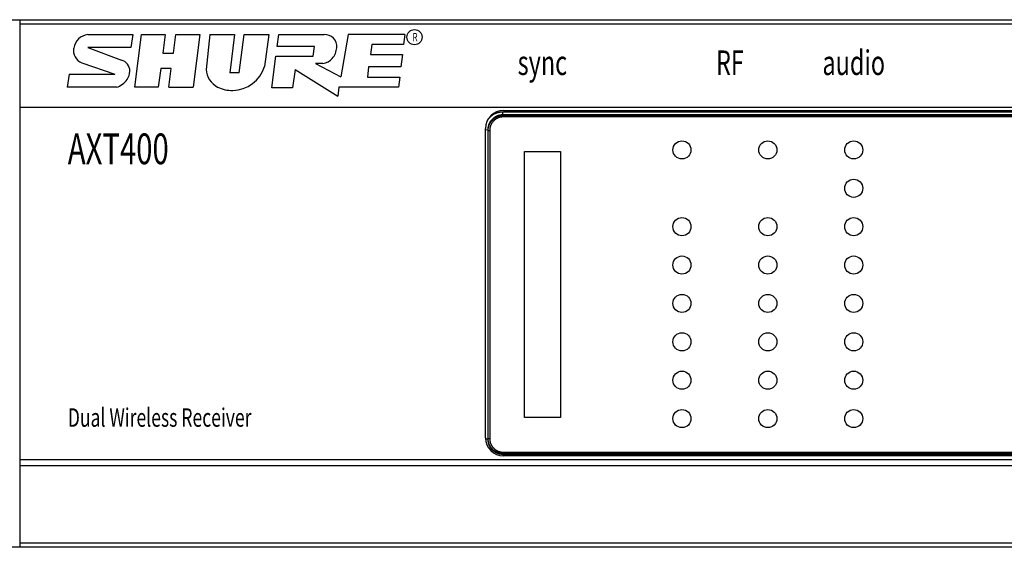
# Model space of a CAD drawing. Extents: x -715 to 725, y -1085 to 1055.
# Drawn here: x -460 to -378, y -700 to -656 of the extents above; entities that cross this region are included whole.
import ezdxf
from ezdxf.enums import TextEntityAlignment as Align

# ---------------------------------------------------------------- set-up
doc = ezdxf.new("R2010")
doc.units = 0
doc.header["$LTSCALE"] = 40.64
doc.header["$MEASUREMENT"] = 0
doc.layers.add('DATA', color=7, linetype='CONTINUOUS')
doc.styles.get("Standard").update_dxf_attribs({"font": 'txt', "bigfont": 'BIGFONT.SHX'})

msp = doc.modelspace()

# ---------------------------------------------------------------- linework, layer by layer
at = {"layer": 'DATA', "color": 7, "linetype": 'Continuous'}
for p, q in [((-498.5, -656.363), (-460, -656.363)), ((-460, -656.363), (-460, -700)), ((-460, -656.363), (-57.4, -656.363)), ((-57.4, -656.733), (-460, -656.733)), ((-454.363, -657.582), (-450.626, -657.582)), ((-450.626, -657.582), (-450.793, -658.668)), ((-450.463, -661.947), (-449.904, -657.582)), ((-449.904, -657.582), (-447.949, -657.582)), ((-447.949, -657.582), (-448.144, -659.124)), ((-447.268, -659.124), (-447.073, -657.581)), ((-447.073, -657.581), (-445.076, -657.581)), ((-445.076, -657.581), (-445.635, -661.947)), ((-444.245, -657.582), (-444.548, -660.469)), ((-444.245, -657.582), (-442.215, -657.582)), ((-442.215, -657.582), (-442.593, -660.748)), ((-441.835, -660.748), (-441.412, -657.582)), ((-441.412, -657.582), (-439.381, -657.582)), ((-439.381, -657.582), (-439.735, -660.24)), ((-438.682, -658.587), (-438.552, -657.585)), ((-438.552, -657.585), (-434.785, -657.585)), ((-432.815, -657.582), (-433.422, -661.101)), ((-428.119, -657.582), (-432.815, -657.582)), ((-428.119, -657.582), (-428.218, -658.422)), ((-454.345, -658.668), (-451.583, -659.711)), ((-450.793, -658.668), (-454.345, -658.668)), ((-435.597, -658.587), (-438.682, -658.587)), ((-435.701, -659.388), (-435.597, -658.587)), ((-430.852, -658.422), (-430.958, -659.232)), ((-428.218, -658.422), (-430.852, -658.422)), ((-448.144, -659.124), (-447.268, -659.124)), ((-439.125, -661.999), (-438.785, -659.388)), ((-438.785, -659.388), (-435.701, -659.388)), ((-430.958, -659.232), (-428.315, -659.232)), ((-428.315, -659.232), (-428.438, -660.272)), ((-454.849, -659.922), (-452.122, -660.866)), ((-434.899, -659.975), (-435.515, -659.975)), ((-435.515, -659.975), (-433.422, -661.101)), ((-431.11, -660.272), (-431.21, -661.113)), ((-428.438, -660.272), (-431.11, -660.272)), ((-455.896, -660.866), (-456.063, -661.949)), ((-455.896, -660.866), (-452.122, -660.866)), ((-448.308, -660.407), (-448.521, -661.947)), ((-447.453, -660.407), (-448.308, -660.407)), ((-447.655, -661.947), (-447.453, -660.407)), ((-441.835, -660.748), (-442.593, -660.748)), ((-437.204, -660.475), (-437.402, -661.999)), ((-437.204, -660.475), (-433.655, -662.689)), ((-431.21, -661.113), (-428.538, -661.113)), ((-428.538, -661.113), (-428.636, -661.947)), ((-451.989, -661.949), (-456.063, -661.949)), ((-448.521, -661.947), (-450.463, -661.947)), ((-447.655, -661.947), (-445.635, -661.947)), ((-433.568, -661.947), (-433.655, -662.689)), ((-428.636, -661.947), (-433.568, -661.947)), ((-437.402, -661.999), (-439.125, -661.999)), ((-77.687, -663.626), (-460, -663.626)), ((-420, -663.982), (-291.668, -663.981)), ((-420, -664.236), (-420, -663.982)), ((-291.668, -664.235), (-420, -664.236)), ((-420, -664.236), (-419.962, -664.273)), ((-419.962, -664.273), (-291.706, -664.273)), ((-419.962, -664.4), (-419.962, -664.273)), ((-291.706, -664.4), (-419.962, -664.4)), ((-419.943, -663.868), (-291.625, -663.868)), ((-421.443, -690.944), (-421.443, -665.368)), ((-421.249, -665.486), (-421.443, -665.485)), ((-421.249, -665.486), (-421.249, -691.045)), ((-421.211, -665.523), (-421.249, -665.486)), ((-421.211, -691.007), (-421.211, -665.523)), ((-421.211, -665.523), (-421.085, -665.523)), ((-421.085, -665.523), (-421.084, -691.007)), ((-418.209, -689.255), (-418.209, -667.255)), ((-418.209, -667.255), (-415.209, -667.255)), ((-415.209, -667.255), (-415.209, -689.255)), ((-415.209, -689.255), (-418.209, -689.255)), ((-421.249, -691.045), (-421.44, -691.045)), ((-421.249, -691.045), (-421.211, -691.007)), ((-421.211, -691.007), (-421.084, -691.007)), ((-419.962, -692.13), (-291.706, -692.13)), ((-419.962, -692.257), (-419.962, -692.13)), ((-460, -692.737), (-77.667, -692.737)), ((-419.962, -692.257), (-419.999, -692.295)), ((-419.999, -692.295), (-291.668, -692.294)), ((-419.999, -692.295), (-419.999, -692.443)), ((-291.706, -692.257), (-419.962, -692.257)), ((-291.625, -692.444), (-419.943, -692.444)), ((-77.224, -693.254), (-460, -693.254)), ((-460, -694.438), (-459.975, -694.438)), ((-460, -700), (-498.5, -700)), ((-460, -699.629), (-57.4, -699.629)), ((-460, -699.934), (-460, -699.999)), ((-57.4, -700), (-460, -700))]:
    msp.add_line(p, q, dxfattribs=at)
at = {"layer": 'DATA', "color": 7, "linetype": 'Continuous', "flags": 128}
for points in [[(-421.304, -664.738), (-421.298, -664.727, -0.016013), (-421.258, -664.662), (-421.252, -664.654, -0.00948), (-421.22, -664.606, -0.009492), (-421.185, -664.56, -0.009519), (-421.149, -664.516, -0.009558), (-421.111, -664.473), (-421.109, -664.471, -0.009621), (-421.074, -664.433), (-421.071, -664.43, -0.007925), (-421.039, -664.399), (-421.038, -664.398, -0.00712), (-421.007, -664.369, -0.007096), (-420.975, -664.341), (-420.967, -664.334, -0.014115), (-420.917, -664.294, -0.007038), (-420.866, -664.256, -0.014064), (-420.813, -664.221, -0.007036), (-420.758, -664.187, -0.014117), (-420.703, -664.156), (-420.693, -664.151, -0.007092), (-420.655, -664.132, -0.007118), (-420.617, -664.114), (-420.607, -664.11, -0.014315), (-420.548, -664.085), (-420.538, -664.081, -0.007121), (-420.498, -664.067, -0.007095), (-420.458, -664.053), (-420.447, -664.05, -0.014108), (-420.386, -664.032, -0.007033), (-420.324, -664.017, -0.014049), (-420.262, -664.005), (-420.251, -664.003, -0.00703), (-420.209, -663.996, -0.007036), (-420.167, -663.991), (-420.156, -663.99, -0.014132), (-420.093, -663.985), (-420.082, -663.984, -0.013352), (-420.002, -663.982), (-420, -663.982)], [(-420, -664.236), (-420.007, -664.236, 0.011308), (-420.053, -664.237, 0.007489), (-420.1, -664.24), (-420.105, -664.24, 0.0149), (-420.16, -664.246), (-420.17, -664.247, 0.01485), (-420.243, -664.26, 0.014858), (-420.316, -664.276, 0.014915), (-420.388, -664.298, 0.015057), (-420.458, -664.323, 0.01513), (-420.527, -664.352, 0.014991), (-420.594, -664.386, 0.014902), (-420.659, -664.423, 0.014868), (-420.721, -664.465, 0.014891), (-420.781, -664.51, 0.014961), (-420.838, -664.558, 0.015116), (-420.892, -664.61, 0.015051), (-420.942, -664.665, 0.014932), (-420.99, -664.723, 0.014873), (-421.033, -664.783, 0.014871), (-421.074, -664.846, 0.01492), (-421.11, -664.912, 0.015044), (-421.142, -664.979, 0.015146), (-421.171, -665.048, 0.015005), (-421.195, -665.119, 0.014902), (-421.214, -665.191, 0.014855), (-421.23, -665.265, 0.014863), (-421.241, -665.339), (-421.241, -665.34, 0.01493), (-421.247, -665.412), (-421.247, -665.413, 0.014107), (-421.249, -665.483), (-421.249, -665.486)], [(-421.211, -665.523), (-421.211, -665.512, -0.015563), (-421.21, -665.453), (-421.209, -665.444, -0.008222), (-421.206, -665.403, -0.008189), (-421.201, -665.362, -0.008161), (-421.195, -665.322, -0.008142), (-421.188, -665.281, -0.008133), (-421.179, -665.241, -0.008133), (-421.169, -665.201, -0.008142), (-421.158, -665.162, -0.00816), (-421.146, -665.123, -0.008188), (-421.132, -665.084, -0.008219), (-421.117, -665.046), (-421.114, -665.038, -0.014893), (-421.09, -664.986), (-421.087, -664.979, -0.012384), (-421.058, -664.924, -0.012323), (-421.028, -664.871, -0.012298), (-420.994, -664.819, -0.012304), (-420.958, -664.769, -0.012339), (-420.92, -664.721), (-420.916, -664.717, -0.012416), (-420.883, -664.679), (-420.88, -664.675, -0.008066), (-420.851, -664.645, -0.008844), (-420.821, -664.616), (-420.82, -664.615, -0.008797), (-420.788, -664.585, -0.00876), (-420.754, -664.557, -0.008734), (-420.72, -664.53, -0.008718), (-420.684, -664.504, -0.008713), (-420.648, -664.479, -0.00872), (-420.611, -664.455, -0.008736), (-420.573, -664.433, -0.008764), (-420.534, -664.412, -0.008798), (-420.494, -664.393), (-420.489, -664.39, -0.013296), (-420.439, -664.368), (-420.431, -664.365, -0.009678), (-420.393, -664.35, -0.006857), (-420.354, -664.337), (-420.35, -664.335, -0.013587), (-420.301, -664.32), (-420.293, -664.318, -0.013481), (-420.228, -664.302, -0.013427), (-420.161, -664.29, -0.013422), (-420.094, -664.281), (-420.093, -664.28, -0.013463), (-420.028, -664.275), (-420.027, -664.275, -0.012707), (-419.964, -664.273), (-419.962, -664.273)], [(-419.962, -664.4), (-419.963, -664.4, 0.012227), (-420.019, -664.402), (-420.026, -664.402, 0.012947), (-420.069, -664.406, 0.00646), (-420.113, -664.411, 0.012909), (-420.156, -664.417), (-420.17, -664.42, 0.012939), (-420.213, -664.429, 0.006489), (-420.256, -664.44, 0.013061), (-420.298, -664.452, 0.006592), (-420.34, -664.466), (-420.342, -664.467, 0.015834), (-420.389, -664.485), (-420.398, -664.489, 0.008533), (-420.433, -664.504, 0.008489), (-420.467, -664.521, 0.008451), (-420.501, -664.538, 0.008423), (-420.534, -664.557, 0.008404), (-420.566, -664.577, 0.008395), (-420.598, -664.598, 0.008395), (-420.629, -664.62, 0.008405), (-420.659, -664.644, 0.008425), (-420.689, -664.668, 0.008454), (-420.717, -664.693, 0.008491), (-420.745, -664.719), (-420.745, -664.719, 0.008546), (-420.772, -664.746, 0.008307), (-420.797, -664.773), (-420.8, -664.776, 0.011933), (-420.829, -664.81), (-420.832, -664.813, 0.011876), (-420.864, -664.855, 0.011848), (-420.895, -664.899, 0.011849), (-420.924, -664.944, 0.011876), (-420.95, -664.99), (-420.951, -664.993, 0.011939), (-420.973, -665.035), (-420.975, -665.039, 0.009615), (-420.991, -665.075), (-420.992, -665.077, 0.007944), (-421.005, -665.109, 0.007912), (-421.018, -665.143), (-421.021, -665.151, 0.015719), (-421.037, -665.202, 0.007835), (-421.051, -665.253, 0.015656), (-421.063, -665.305), (-421.065, -665.314, 0.007841), (-421.071, -665.349, 0.007852), (-421.076, -665.384), (-421.077, -665.393, 0.015799), (-421.082, -665.446), (-421.082, -665.455, 0.014967), (-421.085, -665.521), (-421.085, -665.523)], [(-421.249, -691.045), (-421.249, -691.055, 0.014399), (-421.247, -691.111, 0.008161), (-421.243, -691.167), (-421.243, -691.17, 0.016214), (-421.235, -691.23, 0.00808), (-421.225, -691.29, 0.016144), (-421.211, -691.35, 0.008082), (-421.195, -691.409, 0.016243), (-421.176, -691.467), (-421.176, -691.468, 0.008171), (-421.154, -691.523, 0.01579), (-421.131, -691.577), (-421.126, -691.586, 0.014358), (-421.094, -691.649, 0.014249), (-421.058, -691.71, 0.014191), (-421.018, -691.769, 0.014182), (-420.975, -691.826, 0.014214), (-420.929, -691.881), (-420.929, -691.881, 0.014318), (-420.88, -691.932), (-420.88, -691.932, 0.014295), (-420.828, -691.981, 0.014165), (-420.774, -692.026, 0.014108), (-420.717, -692.068, 0.014093), (-420.658, -692.107, 0.014127), (-420.597, -692.143), (-420.595, -692.144, 0.014207), (-420.535, -692.174), (-420.528, -692.178, 0.012634), (-420.482, -692.198, 0.007654), (-420.435, -692.217), (-420.432, -692.218, 0.015172), (-420.379, -692.236), (-420.37, -692.239, 0.015069), (-420.297, -692.259, 0.015025), (-420.223, -692.275, 0.015037), (-420.148, -692.286), (-420.147, -692.286, 0.015109), (-420.074, -692.293), (-420.073, -692.293, 0.014281), (-420.002, -692.295), (-419.999, -692.295)], [(-419.962, -692.257), (-419.969, -692.257, -0.011328), (-420.015, -692.256, -0.007501), (-420.062, -692.253), (-420.067, -692.253, -0.01492), (-420.122, -692.247), (-420.132, -692.245, -0.014865), (-420.205, -692.233, -0.014871), (-420.278, -692.216, -0.014926), (-420.35, -692.195, -0.015066), (-420.42, -692.17, -0.015136), (-420.489, -692.14, -0.014992), (-420.556, -692.107, -0.014901), (-420.621, -692.069, -0.014864), (-420.683, -692.028, -0.014885), (-420.743, -691.983, -0.014953), (-420.8, -691.935, -0.015107), (-420.854, -691.883, -0.015046), (-420.904, -691.828, -0.014928), (-420.952, -691.77, -0.014871), (-420.996, -691.709, -0.014871), (-421.036, -691.646, -0.014921), (-421.072, -691.581, -0.015044), (-421.104, -691.514, -0.015145), (-421.133, -691.444, -0.015006), (-421.157, -691.373, -0.014907), (-421.176, -691.301, -0.014866), (-421.192, -691.228, -0.014881), (-421.203, -691.154), (-421.203, -691.153, -0.014953), (-421.209, -691.081), (-421.209, -691.08, -0.014136), (-421.211, -691.01), (-421.211, -691.007)], [(-421.084, -691.007), (-421.084, -691.013, 0.010902), (-421.083, -691.054, 0.007221), (-421.081, -691.094), (-421.081, -691.098, 0.014365), (-421.076, -691.147), (-421.075, -691.155, 0.014313), (-421.064, -691.218, 0.014313), (-421.05, -691.282, 0.014361), (-421.033, -691.344, 0.014469), (-421.012, -691.405, 0.014595), (-420.987, -691.465, 0.01448), (-420.959, -691.523, 0.014378), (-420.928, -691.58, 0.014326), (-420.893, -691.635, 0.014325), (-420.855, -691.687, 0.014369), (-420.815, -691.738, 0.014482), (-420.771, -691.785, 0.014558), (-420.725, -691.831, 0.014435), (-420.676, -691.873, 0.014352), (-420.625, -691.913, 0.014319), (-420.572, -691.95, 0.014338), (-420.517, -691.983, 0.014397), (-420.459, -692.014, 0.01454), (-420.401, -692.041, 0.014567), (-420.34, -692.064, 0.014427), (-420.279, -692.084, 0.01434), (-420.216, -692.101, 0.014303), (-420.153, -692.114, 0.014318), (-420.089, -692.123), (-420.088, -692.123, 0.014385), (-420.025, -692.128), (-420.024, -692.128, 0.013591), (-419.964, -692.13), (-419.962, -692.13)]]:
    msp.add_lwpolyline(points, format="xyb", dxfattribs=at)
at = {"layer": 'DATA', "color": 7, "linetype": 'Continuous'}
for centre, radius in [((-427.311, -657.805), 0.623), ((-405.168, -667.13), 0.75), ((-398.056, -667.13), 0.75), ((-390.944, -667.13), 0.75), ((-390.944, -670.305), 0.75), ((-405.168, -673.48), 0.75), ((-398.056, -673.48), 0.75), ((-390.944, -673.48), 0.75), ((-405.168, -676.655), 0.75), ((-398.056, -676.655), 0.75), ((-390.944, -676.655), 0.75), ((-405.168, -679.83), 0.75), ((-398.056, -679.83), 0.75), ((-390.944, -679.83), 0.75), ((-405.168, -683.005), 0.75), ((-398.056, -683.005), 0.75), ((-390.944, -683.005), 0.75), ((-405.168, -686.18), 0.75), ((-398.056, -686.18), 0.75), ((-390.944, -686.18), 0.75), ((-405.168, -689.355), 0.75), ((-398.056, -689.355), 0.75), ((-390.944, -689.355), 0.75)]:
    msp.add_circle(centre, radius, dxfattribs=at)
for centre, radius, start, end in [((-454.167, -658.954), 1.386, 98.12572, 169.62728), ((-434.75, -658.592), 1.007, 355.27414, 91.97676), ((-454.455, -658.902), 1.094, 169.62687, 248.88697), ((-435.306, -658.546), 1.566, 319.50622, 355.27455), ((-451.779, -660.592), 0.902, 358.55907, 77.47426), ((-442.421, -659.401), 2.813, 271.42219, 342.63971), ((-435.026, -658.785), 1.197, 276.10491, 319.50684), ((-452.142, -660.583), 1.265, 324.53973, 358.55855), ((-442.853, -660.415), 1.695, 181.81594, 243.29471), ((-452.481, -660.341), 1.682, 287.00608, 324.5401), ((-442.417, -659.548), 2.666, 243.29514, 271.42212), ((-419.943, -665.368), 1.5, 90, 180), ((-419.943, -690.944), 1.5, 180, 270)]:
    msp.add_arc(centre, radius, start, end, dxfattribs=at)

# ---------------------------------------------------------------- texts
at = {"layer": 'DATA', "color": 7, "width": 0.7}
for s, height, p in [('R', 0.677, (-427.261, -657.805)), ('sync', 2.032, (-416.722, -659.921)), ('RF', 2.032, (-401.195, -659.921)), ('audio', 2.032, (-390.941, -659.921))]:
    msp.add_text(s, height=height, dxfattribs=at).set_placement(p, align=Align.MIDDLE_CENTER)
for s, height, p in [('AXT400', 2.54, (-456.017, -667.043)), ('Dual Wireless Receiver', 1.524, (-456.017, -689.268))]:
    msp.add_text(s, height=height, dxfattribs=at).set_placement(p, align=Align.MIDDLE_LEFT)

doc.saveas('drawing.dxf')
